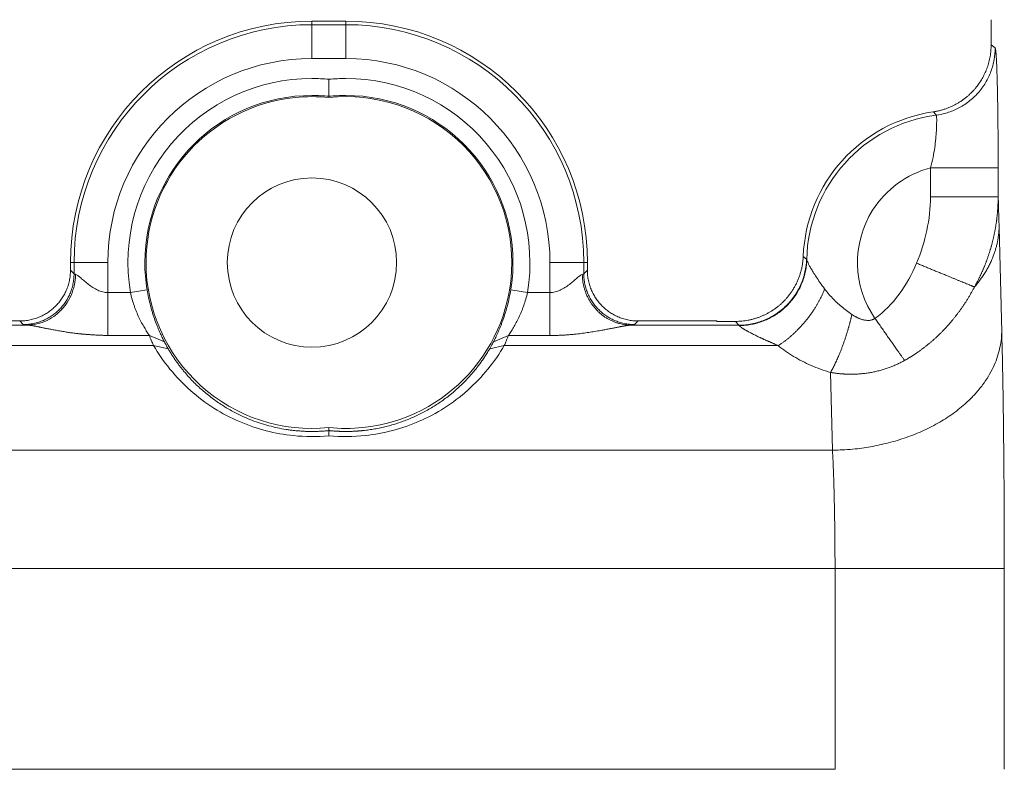
# Model space of a CAD drawing. Units: millimetres. Extents: x -5991 to 0, y 0 to 4236.
# Drawn here: x -4076 to -4046, y 2721 to 2743 of the extents above; entities that cross this region are included whole.
import ezdxf

# ---------------------------------------------------------------- set-up
doc = ezdxf.new("R2010")
doc.units = ezdxf.units.MM
doc.layers.add('Make2D$Visible$Curves', color=7, linetype='Continuous', lineweight=0, true_color=0x000000)

msp = doc.modelspace()

# ---------------------------------------------------------------- linework, layer by layer
at = {"layer": 'Make2D$Visible$Curves', "linetype": 'Continuous'}
for p, q in [((-4066.901, 2743.019), (-4065.901, 2743.019)), ((-4066.901, 2743.019), (-4066.901, 2742.913)), ((-4065.901, 2742.913), (-4065.901, 2743.019)), ((-4046.849, 2743.061), (-4046.849, 2742.318)), ((-4066.901, 2742.913), (-4065.901, 2742.913)), ((-4066.901, 2742.913), (-4066.901, 2741.914)), ((-4065.901, 2741.914), (-4065.901, 2742.913)), ((-4046.73, 2742.225), (-4046.849, 2742.318)), ((-4065.901, 2741.914), (-4066.901, 2741.914)), ((-4066.401, 2740.798), (-4066.401, 2740.762)), ((-4048.64, 2737.825), (-4048.64, 2738.684)), ((-4046.641, 2738.684), (-4048.64, 2738.684)), ((-4046.641, 2738.684), (-4046.641, 2737.825)), ((-4046.641, 2737.825), (-4048.64, 2737.825)), ((-4046.534, 2733.833), (-4046.613, 2736.925)), ((-4073.927, 2735.888), (-4074.032, 2735.888)), ((-4074.032, 2735.662), (-4074.032, 2735.888)), ((-4072.927, 2735.888), (-4073.927, 2735.888)), ((-4073.927, 2735.557), (-4073.927, 2735.888)), ((-4072.927, 2735.888), (-4072.927, 2735.003)), ((-4058.876, 2735.888), (-4059.875, 2735.888)), ((-4059.875, 2735.004), (-4059.875, 2735.888)), ((-4058.77, 2735.888), (-4058.876, 2735.888)), ((-4058.876, 2735.888), (-4058.876, 2735.557)), ((-4058.77, 2735.888), (-4058.77, 2735.662)), ((-4073.927, 2735.557), (-4074.032, 2735.662)), ((-4058.77, 2735.662), (-4058.876, 2735.557)), ((-4072.264, 2735.002), (-4072.927, 2735.003)), ((-4095.484, 2734.04), (-4075.319, 2734.04)), ((-4095.271, 2734.163), (-4075.532, 2734.163)), ((-4075.426, 2734.057), (-4075.532, 2734.163)), ((-4057.484, 2734.04), (-4054.299, 2734.04)), ((-4057.271, 2734.163), (-4057.376, 2734.057)), ((-4057.271, 2734.163), (-4054.956, 2734.163)), ((-4054.94, 2734.15), (-4054.395, 2734.15)), ((-4054.395, 2734.15), (-4054.299, 2734.04)), ((-4071.701, 2733.734), (-4072.927, 2733.734)), ((-4071.26, 2733.547), (-4071.701, 2733.734)), ((-4061.542, 2733.547), (-4061.101, 2733.734)), ((-4059.875, 2733.734), (-4061.101, 2733.734)), ((-4071.579, 2733.436), (-4147.224, 2733.436)), ((-4071.15, 2733.344), (-4071.579, 2733.436)), ((-4061.652, 2733.344), (-4061.224, 2733.436)), ((-4053.136, 2733.436), (-4061.224, 2733.436)), ((-4051.591, 2732.643), (-4051.532, 2730.344)), ((-4213.882, 2730.344), (-4051.532, 2730.344)), ((-4051.458, 2726.855), (-4213.957, 2726.855)), ((-4051.458, 2720.921), (-4051.458, 2726.855)), ((-4046.459, 2726.855), (-4051.458, 2726.855)), ((-4046.459, 2726.855), (-4046.459, 2720.921)), ((-4213.957, 2720.921), (-4051.458, 2720.921))]:
    msp.add_line(p, q, dxfattribs=at)
for centre, radius, start, end in [((-4066.901, 2735.888), 7.131, 90, 180), ((-4065.901, 2735.888), 7.131, 0, 90), ((-4066.901, 2735.888), 7.026, 90, 180), ((-4065.901, 2735.888), 7.026, 0, 90), ((-4066.901, 2735.888), 6.026, 90, 180), ((-4065.901, 2735.888), 6.026, 360, 90), ((-4066.901, 2735.888), 5.435, 90, 189.3726), ((-4066.901, 2735.888), 5.435, 84.7215, 90), ((-4065.901, 2735.888), 5.435, 90, 95.2785), ((-4065.901, 2735.888), 5.435, 350.6443, 90), ((-4066.901, 2735.888), 4.935, 90, 180), ((-4066.901, 2735.888), 4.9, 95.8567, 180), ((-4066.901, 2735.888), 4.9, 84.1433, 95.8567), ((-4066.901, 2735.888), 4.935, 84.185, 90), ((-4065.901, 2735.888), 4.935, 90, 95.815), ((-4065.901, 2735.888), 4.9, 360, 95.8567), ((-4065.901, 2735.888), 4.935, 0, 90), ((-4047.901, 2735.888), 4.5, 98.3789, 177.6958), ((-4047.901, 2735.888), 4.392, 97.4461, 178.8541), ((-4047.901, 2735.888), 2.892, 104.7995, 147.7558), ((-4066.901, 2735.888), 2.5, 0, 180), ((-4047.901, 2735.888), 2.892, 147.7558, 214.7306), ((-4066.901, 2735.888), 4.935, 180, 189.368), ((-4066.901, 2735.888), 4.9, 180, 275.8567), ((-4066.901, 2735.888), 2.5, 180, 0), ((-4065.901, 2735.888), 4.9, 275.8567, 0), ((-4065.901, 2735.888), 4.935, 350.6364, 0), ((-4065.901, 2735.888), 4.9, 264.1433, 275.8567)]:
    msp.add_arc(centre, radius, start, end, dxfattribs=at)
for points, weights, knots in [([(-4048.557, 2740.34), (-4047.764, 2740.457), (-4047.272, 2741.088), (-4046.849, 2741.63), (-4046.849, 2742.318)], [0.853671741254, 0.857716568816, 1, 0.875359852523, 0.856800456427], [5.520114, 5.520114, 5.520114, 6.283185, 6.283185, 6.951635, 6.951635, 6.951635]), ([(-4054.395, 2734.15), (-4053.642, 2734.15), (-4053.076, 2734.647), (-4052.432, 2735.213), (-4052.398, 2736.069)], [0.854448689484, 0.865003870364, 1, 0.849318552777, 0.85367585059], [2.417604, 2.417604, 2.417604, 3.141593, 3.141593, 3.949702, 3.949702, 3.949702]), ([(-4054.291, 2734.028), (-4054.102, 2734.029), (-4053.917, 2734.064), (-4052.329, 2734.369), (-4052.292, 2735.976)], [0.934332579767, 0.962318450999, 1, 0.749133212098, 0.928007648847], [4.510302, 4.510302, 4.510302, 4.712389, 4.712389, 6.057796, 6.057796, 6.057796]), ([(-4075.532, 2734.163), (-4074.91, 2734.163), (-4074.471, 2734.602), (-4074.032, 2735.041), (-4074.032, 2735.662)], [0.853553415642, 0.853613957178, 1, 0.853613957176, 0.853553415642], [5.498112, 5.498112, 5.498112, 6.283185, 6.283185, 7.068259, 7.068259, 7.068259]), ([(-4075.426, 2734.057), (-4074.805, 2734.058), (-4074.366, 2734.497), (-4073.927, 2734.936), (-4073.927, 2735.557)], [0.853553415642, 0.853613957178, 1, 0.853613957177, 0.853553415642], [3.927316, 3.927316, 3.927316, 4.712389, 4.712389, 5.497462, 5.497462, 5.497462]), ([(-4058.876, 2735.557), (-4058.875, 2734.936), (-4058.436, 2734.497), (-4057.997, 2734.058), (-4057.376, 2734.057)], [0.853553415642, 0.853613957181, 1, 0.853613970263, 0.853553415653], [3.927316, 3.927316, 3.927316, 4.712389, 4.712389, 5.497462, 5.497462, 5.497462]), ([(-4058.77, 2735.662), (-4058.77, 2735.041), (-4058.331, 2734.602), (-4057.892, 2734.163), (-4057.271, 2734.163)], [0.853553415642, 0.853613957177, 1, 0.853613957178, 0.853553415642], [2.356519, 2.356519, 2.356519, 3.141593, 3.141593, 3.926666, 3.926666, 3.926666]), ([(-4051.591, 2732.643), (-4051.298, 2733.151), (-4051.081, 2733.888), (-4051.012, 2734.122), (-4050.96, 2734.354)], [0.854133379339, 0.862769538663, 1, 0.951812888486, 0.91948136916], [3.9764173, 3.9764173, 3.9764173, 4.712389, 4.712389, 4.9708181, 4.9708181, 4.9708181]), ([(-4051.532, 2730.344), (-4051.487, 2730.345), (-4051.443, 2730.346), (-4046.624, 2730.469), (-4046.534, 2733.833)], [0.992747979774, 0.99632795287, 1, 0.714619972036, 0.985359069606], [4.692696, 4.692696, 4.692696, 4.712389, 4.712389, 6.242892, 6.242892, 6.242892])]:
    msp.add_rational_spline(points, weights, degree=2, knots=knots, dxfattribs=at)
for points, knots in [([(-4046.73, 2742.225), (-4046.73, 2742.113), (-4046.74, 2741.998), (-4046.78, 2741.765), (-4046.812, 2741.648), (-4046.896, 2741.419), (-4046.95, 2741.306), (-4047.079, 2741.091), (-4047.154, 2740.989), (-4047.321, 2740.802), (-4047.413, 2740.716), (-4047.609, 2740.566), (-4047.713, 2740.5), (-4047.926, 2740.391), (-4048.035, 2740.347), (-4048.254, 2740.28), (-4048.363, 2740.257), (-4048.47, 2740.243)], [0, 0, 0, 0, 0.125, 0.125, 0.25, 0.25, 0.375, 0.375, 0.5, 0.5, 0.625, 0.625, 0.75, 0.75, 0.875, 0.875, 1, 1, 1, 1]), ([(-4046.704, 2742.055), (-4046.704, 2742.06), (-4046.706, 2742.08), (-4046.709, 2742.106), (-4046.712, 2742.132), (-4046.714, 2742.151), (-4046.716, 2742.167), (-4046.718, 2742.181), (-4046.721, 2742.193), (-4046.723, 2742.203), (-4046.725, 2742.21), (-4046.727, 2742.217), (-4046.728, 2742.222), (-4046.73, 2742.224), (-4046.73, 2742.225)], [0, 0, 0, 0, 0.054209, 0.19763, 0.292289, 0.383212, 0.471061, 0.555836, 0.637536, 0.716163, 0.791719, 0.864208, 0.933633, 1, 1, 1, 1]), ([(-4046.643, 2739.503), (-4046.643, 2739.509), (-4046.644, 2739.568), (-4046.644, 2739.683), (-4046.646, 2739.849), (-4046.648, 2740.061), (-4046.651, 2740.314), (-4046.655, 2740.602), (-4046.66, 2740.883), (-4046.666, 2741.142), (-4046.672, 2741.38), (-4046.679, 2741.568), (-4046.686, 2741.756), (-4046.693, 2741.898), (-4046.7, 2742), (-4046.703, 2742.041), (-4046.704, 2742.055)], [0, 0, 0, 0, 0.005547, 0.050207, 0.098285, 0.149783, 0.237351, 0.328583, 0.423477, 0.522024, 0.610973, 0.707909, 0.773028, 0.89368, 0.961289, 1, 1, 1, 1]), ([(-4048.47, 2740.243), (-4048.466, 2740.241), (-4048.463, 2740.229), (-4048.459, 2740.187), (-4048.457, 2740.157), (-4048.456, 2740.078), (-4048.456, 2740.029), (-4048.459, 2739.916), (-4048.462, 2739.852), (-4048.47, 2739.709), (-4048.476, 2739.631), (-4048.492, 2739.464), (-4048.502, 2739.375), (-4048.527, 2739.189), (-4048.543, 2739.091), (-4048.584, 2738.892), (-4048.608, 2738.789), (-4048.64, 2738.684)], [0, 0, 0, 0, 0.125, 0.125, 0.25, 0.25, 0.375, 0.375, 0.5, 0.5, 0.625, 0.625, 0.75, 0.75, 0.875, 0.875, 1, 1, 1, 1]), ([(-4046.641, 2738.684), (-4046.641, 2738.696), (-4046.641, 2738.72), (-4046.641, 2738.756), (-4046.641, 2738.793), (-4046.641, 2738.83), (-4046.641, 2738.868), (-4046.641, 2738.907), (-4046.641, 2738.946), (-4046.641, 2738.986), (-4046.641, 2739.027), (-4046.641, 2739.069), (-4046.641, 2739.111), (-4046.641, 2739.153), (-4046.642, 2739.197), (-4046.642, 2739.241), (-4046.642, 2739.286), (-4046.642, 2739.331), (-4046.643, 2739.403), (-4046.643, 2739.461), (-4046.643, 2739.503)], [0, 0, 0, 0, 0.042774, 0.086401, 0.130882, 0.176218, 0.222411, 0.26946, 0.317368, 0.366134, 0.415759, 0.466243, 0.517587, 0.569789, 0.622849, 0.676767, 0.731541, 0.787171, 0.843654, 1, 1, 1, 1]), ([(-4047.341, 2735.166), (-4047.335, 2735.177), (-4047.323, 2735.199), (-4047.305, 2735.232), (-4047.287, 2735.265), (-4047.269, 2735.299), (-4047.252, 2735.332), (-4047.234, 2735.366), (-4047.217, 2735.4), (-4047.2, 2735.433), (-4047.184, 2735.467), (-4047.168, 2735.501), (-4047.152, 2735.535), (-4047.136, 2735.569), (-4047.12, 2735.604), (-4047.105, 2735.638), (-4047.09, 2735.672), (-4047.075, 2735.707), (-4047.061, 2735.742), (-4047.046, 2735.776), (-4047.032, 2735.811), (-4047.019, 2735.846), (-4047.005, 2735.881), (-4046.992, 2735.916), (-4046.979, 2735.951), (-4046.966, 2735.986), (-4046.953, 2736.021), (-4046.941, 2736.057), (-4046.929, 2736.092), (-4046.917, 2736.127), (-4046.906, 2736.163), (-4046.894, 2736.198), (-4046.883, 2736.234), (-4046.872, 2736.269), (-4046.862, 2736.305), (-4046.852, 2736.341), (-4046.841, 2736.377), (-4046.832, 2736.412), (-4046.822, 2736.448), (-4046.813, 2736.484), (-4046.804, 2736.52), (-4046.795, 2736.556), (-4046.786, 2736.592), (-4046.778, 2736.628), (-4046.77, 2736.664), (-4046.762, 2736.7), (-4046.754, 2736.737), (-4046.747, 2736.773), (-4046.74, 2736.809), (-4046.733, 2736.845), (-4046.727, 2736.881), (-4046.72, 2736.918), (-4046.714, 2736.954), (-4046.708, 2736.99), (-4046.703, 2737.027), (-4046.697, 2737.063), (-4046.692, 2737.099), (-4046.687, 2737.136), (-4046.683, 2737.172), (-4046.678, 2737.208), (-4046.674, 2737.245), (-4046.67, 2737.281), (-4046.667, 2737.318), (-4046.663, 2737.354), (-4046.66, 2737.39), (-4046.657, 2737.427), (-4046.654, 2737.463), (-4046.652, 2737.499), (-4046.65, 2737.536), (-4046.648, 2737.572), (-4046.646, 2737.608), (-4046.645, 2737.644), (-4046.643, 2737.681), (-4046.642, 2737.717), (-4046.641, 2737.753), (-4046.641, 2737.789), (-4046.641, 2737.813), (-4046.641, 2737.825)], [0, 0, 0, 0, 0.013737, 0.027466, 0.041186, 0.054897, 0.0686, 0.082293, 0.095977, 0.109652, 0.123317, 0.136973, 0.150619, 0.164255, 0.177881, 0.191496, 0.205102, 0.218697, 0.232282, 0.245856, 0.25942, 0.272972, 0.286514, 0.300045, 0.313565, 0.327074, 0.340572, 0.354059, 0.367535, 0.380999, 0.394452, 0.407894, 0.421324, 0.434742, 0.448149, 0.461544, 0.474927, 0.488298, 0.501658, 0.515005, 0.52834, 0.541664, 0.554975, 0.568274, 0.581561, 0.594836, 0.608099, 0.62135, 0.634588, 0.647814, 0.661029, 0.674231, 0.687421, 0.700598, 0.713764, 0.726917, 0.740058, 0.753186, 0.766301, 0.779402, 0.792491, 0.805566, 0.818628, 0.831676, 0.84471, 0.85773, 0.870736, 0.883728, 0.896705, 0.909669, 0.922617, 0.935551, 0.948471, 0.961375, 0.974265, 0.98714, 1, 1, 1, 1]), ([(-4054.299, 2734.04), (-4054.17, 2734.04), (-4054.041, 2734.053), (-4053.788, 2734.102), (-4053.664, 2734.139), (-4053.426, 2734.237), (-4053.311, 2734.297), (-4053.095, 2734.438), (-4052.995, 2734.519), (-4052.81, 2734.699), (-4052.727, 2734.798), (-4052.58, 2735.011), (-4052.517, 2735.124), (-4052.414, 2735.36), (-4052.374, 2735.483), (-4052.319, 2735.735), (-4052.303, 2735.863), (-4052.3, 2735.992)], [0, 0, 0, 0, 0.125, 0.125, 0.25, 0.25, 0.375, 0.375, 0.5, 0.5, 0.625, 0.625, 0.75, 0.75, 0.875, 0.875, 1, 1, 1, 1]), ([(-4052.3, 2735.992), (-4052.3, 2735.992), (-4052.299, 2735.991), (-4052.298, 2735.99), (-4052.297, 2735.989), (-4052.297, 2735.987), (-4052.296, 2735.986), (-4052.295, 2735.983), (-4052.294, 2735.981), (-4052.293, 2735.979), (-4052.293, 2735.977), (-4052.292, 2735.976)], [0, 0, 0, 0, 0.110948, 0.221926, 0.332938, 0.443989, 0.555085, 0.666229, 0.777426, 0.888681, 1, 1, 1, 1]), ([(-4051.765, 2735.109), (-4051.813, 2735.173), (-4051.901, 2735.295), (-4052.012, 2735.461), (-4052.1, 2735.6), (-4052.168, 2735.714), (-4052.219, 2735.805), (-4052.257, 2735.879), (-4052.283, 2735.939), (-4052.291, 2735.966), (-4052.292, 2735.976)], [0, 0, 0, 0, 0.160805, 0.307317, 0.440139, 0.560465, 0.669213, 0.772012, 0.879325, 1, 1, 1, 1]), ([(-4073.884, 2735.54), (-4073.884, 2735.464), (-4073.899, 2735.275), (-4073.976, 2734.987), (-4074.097, 2734.751), (-4074.213, 2734.589), (-4074.306, 2734.482), (-4074.409, 2734.384), (-4074.564, 2734.263), (-4074.79, 2734.137), (-4075.066, 2734.056), (-4075.247, 2734.041), (-4075.319, 2734.04)], [0, 0, 0, 0, 0.089796, 0.226529, 0.363261, 0.431627, 0.499993, 0.56836, 0.636726, 0.773458, 0.910191, 1, 1, 1, 1]), ([(-4073.884, 2735.54), (-4073.892, 2735.541), (-4073.907, 2735.545), (-4073.921, 2735.551), (-4073.926, 2735.555), (-4073.927, 2735.557)], [0, 0, 0, 0, 0.323652, 0.656239, 1, 1, 1, 1]), ([(-4072.927, 2735.003), (-4072.978, 2735.003), (-4073.029, 2735.01), (-4073.129, 2735.033), (-4073.178, 2735.051), (-4073.275, 2735.094), (-4073.322, 2735.121), (-4073.413, 2735.179), (-4073.458, 2735.21), (-4073.542, 2735.276), (-4073.583, 2735.309), (-4073.659, 2735.374), (-4073.695, 2735.405), (-4073.761, 2735.461), (-4073.791, 2735.486), (-4073.831, 2735.514), (-4073.843, 2735.522), (-4073.865, 2735.534), (-4073.875, 2735.538), (-4073.884, 2735.54)], [0, 0, 0, 0, 0.125, 0.125, 0.25, 0.25, 0.375, 0.375, 0.5, 0.5, 0.625, 0.625, 0.75, 0.75, 0.875, 0.875, 0.9375, 0.9375, 1, 1, 1, 1]), ([(-4058.919, 2735.54), (-4058.936, 2735.536), (-4058.959, 2735.523), (-4059.011, 2735.486), (-4059.041, 2735.461), (-4059.107, 2735.405), (-4059.143, 2735.374), (-4059.22, 2735.309), (-4059.26, 2735.276), (-4059.345, 2735.21), (-4059.389, 2735.179), (-4059.48, 2735.121), (-4059.528, 2735.095), (-4059.624, 2735.051), (-4059.674, 2735.033), (-4059.774, 2735.01), (-4059.825, 2735.004), (-4059.875, 2735.004)], [0, 0, 0, 0, 0.125, 0.125, 0.25, 0.25, 0.375, 0.375, 0.5, 0.5, 0.625, 0.625, 0.75, 0.75, 0.875, 0.875, 1, 1, 1, 1]), ([(-4058.876, 2735.557), (-4058.876, 2735.555), (-4058.881, 2735.551), (-4058.895, 2735.545), (-4058.91, 2735.541), (-4058.919, 2735.54)], [0, 0, 0, 0, 0.333747, 0.666254, 1, 1, 1, 1]), ([(-4050.96, 2734.354), (-4051.069, 2734.429), (-4051.274, 2734.584), (-4051.543, 2734.836), (-4051.696, 2735.016), (-4051.765, 2735.109)], [0, 0, 0, 0, 0.33427, 0.665577, 1, 1, 1, 1]), ([(-4049.404, 2732.996), (-4049.394, 2733.002), (-4049.375, 2733.013), (-4049.346, 2733.029), (-4049.318, 2733.046), (-4049.289, 2733.063), (-4049.26, 2733.081), (-4049.231, 2733.098), (-4049.202, 2733.116), (-4049.173, 2733.135), (-4049.144, 2733.154), (-4049.115, 2733.173), (-4049.085, 2733.192), (-4049.056, 2733.212), (-4049.027, 2733.232), (-4048.998, 2733.252), (-4048.968, 2733.273), (-4048.939, 2733.294), (-4048.91, 2733.315), (-4048.88, 2733.337), (-4048.851, 2733.359), (-4048.822, 2733.382), (-4048.792, 2733.404), (-4048.763, 2733.427), (-4048.733, 2733.451), (-4048.704, 2733.475), (-4048.675, 2733.499), (-4048.646, 2733.523), (-4048.616, 2733.548), (-4048.587, 2733.573), (-4048.558, 2733.599), (-4048.529, 2733.625), (-4048.5, 2733.651), (-4048.471, 2733.678), (-4048.442, 2733.705), (-4048.413, 2733.732), (-4048.384, 2733.76), (-4048.356, 2733.788), (-4048.327, 2733.816), (-4048.298, 2733.845), (-4048.27, 2733.874), (-4048.242, 2733.904), (-4048.213, 2733.934), (-4048.185, 2733.964), (-4048.157, 2733.995), (-4048.129, 2734.026), (-4048.101, 2734.057), (-4048.073, 2734.089), (-4048.046, 2734.121), (-4048.018, 2734.153), (-4047.991, 2734.186), (-4047.964, 2734.219), (-4047.937, 2734.253), (-4047.91, 2734.287), (-4047.883, 2734.321), (-4047.856, 2734.356), (-4047.83, 2734.391), (-4047.804, 2734.426), (-4047.777, 2734.462), (-4047.751, 2734.498), (-4047.726, 2734.534), (-4047.7, 2734.571), (-4047.675, 2734.608), (-4047.649, 2734.646), (-4047.624, 2734.684), (-4047.6, 2734.722), (-4047.575, 2734.76), (-4047.551, 2734.799), (-4047.526, 2734.839), (-4047.503, 2734.878), (-4047.479, 2734.918), (-4047.455, 2734.959), (-4047.432, 2735), (-4047.409, 2735.041), (-4047.386, 2735.082), (-4047.364, 2735.124), (-4047.349, 2735.152), (-4047.341, 2735.166)], [0, 0, 0, 0, 0.010735, 0.021544, 0.032428, 0.043386, 0.054418, 0.065524, 0.076704, 0.087957, 0.099284, 0.110684, 0.122158, 0.133703, 0.145322, 0.157012, 0.168774, 0.180608, 0.192512, 0.204487, 0.216531, 0.228645, 0.240829, 0.253082, 0.265404, 0.277795, 0.290256, 0.302787, 0.315386, 0.328055, 0.340793, 0.353601, 0.366477, 0.379422, 0.392436, 0.405519, 0.418669, 0.431889, 0.445176, 0.458532, 0.471956, 0.485448, 0.499009, 0.512637, 0.526333, 0.540097, 0.553929, 0.567828, 0.581794, 0.595828, 0.609928, 0.624096, 0.63833, 0.652631, 0.667, 0.681435, 0.695938, 0.710507, 0.725144, 0.739848, 0.754618, 0.769456, 0.784361, 0.799332, 0.81437, 0.829475, 0.844647, 0.859885, 0.875189, 0.89056, 0.905997, 0.9215, 0.937069, 0.952704, 0.968404, 0.984169, 1, 1, 1, 1]), ([(-4072.927, 2735.003), (-4072.927, 2734.877), (-4072.927, 2734.751), (-4072.927, 2734.507), (-4072.927, 2734.389), (-4072.927, 2734.168), (-4072.927, 2734.065), (-4072.927, 2733.882), (-4072.927, 2733.801), (-4072.927, 2733.734)], [0, 0, 0, 0, 0.25, 0.25, 0.5, 0.5, 0.75, 0.75, 1, 1, 1, 1]), ([(-4072.264, 2735.003), (-4072.249, 2734.936), (-4072.232, 2734.871), (-4072.195, 2734.743), (-4072.175, 2734.68), (-4072.143, 2734.588), (-4072.132, 2734.557), (-4072.109, 2734.496), (-4072.097, 2734.466), (-4072.062, 2734.379), (-4072.037, 2734.322), (-4071.998, 2734.241), (-4071.985, 2734.215), (-4071.959, 2734.163), (-4071.945, 2734.137), (-4071.904, 2734.062), (-4071.877, 2734.015), (-4071.824, 2733.925), (-4071.799, 2733.883), (-4071.748, 2733.805), (-4071.724, 2733.768), (-4071.701, 2733.734)], [0, 0, 0, 0, 0.125, 0.125, 0.25, 0.25, 0.3125, 0.3125, 0.375, 0.375, 0.5, 0.5, 0.5625, 0.5625, 0.625, 0.625, 0.75, 0.75, 0.875, 0.875, 1, 1, 1, 1]), ([(-4071.26, 2733.547), (-4071.281, 2733.587), (-4071.302, 2733.63), (-4071.347, 2733.723), (-4071.37, 2733.773), (-4071.405, 2733.853), (-4071.417, 2733.881), (-4071.435, 2733.923), (-4071.441, 2733.938), (-4071.453, 2733.967), (-4071.459, 2733.982), (-4071.49, 2734.057), (-4071.514, 2734.12), (-4071.56, 2734.251), (-4071.583, 2734.319), (-4071.617, 2734.426), (-4071.628, 2734.462), (-4071.644, 2734.517), (-4071.649, 2734.536), (-4071.659, 2734.574), (-4071.664, 2734.593), (-4071.689, 2734.688), (-4071.708, 2734.766), (-4071.742, 2734.923), (-4071.757, 2735.003), (-4071.77, 2735.085)], [0, 0, 0, 0, 0.125, 0.125, 0.25, 0.25, 0.3125, 0.3125, 0.34375, 0.34375, 0.375, 0.375, 0.5, 0.5, 0.625, 0.625, 0.6875, 0.6875, 0.71875, 0.71875, 0.75, 0.75, 0.875, 0.875, 1, 1, 1, 1]), ([(-4061.032, 2735.085), (-4061.045, 2735.004), (-4061.06, 2734.924), (-4061.094, 2734.767), (-4061.112, 2734.69), (-4061.142, 2734.576), (-4061.153, 2734.538), (-4061.174, 2734.464), (-4061.185, 2734.428), (-4061.218, 2734.321), (-4061.241, 2734.252), (-4061.277, 2734.153), (-4061.289, 2734.121), (-4061.307, 2734.074), (-4061.313, 2734.058), (-4061.325, 2734.027), (-4061.331, 2734.012), (-4061.361, 2733.938), (-4061.384, 2733.881), (-4061.431, 2733.775), (-4061.455, 2733.725), (-4061.489, 2733.654), (-4061.5, 2733.631), (-4061.521, 2733.588), (-4061.532, 2733.567), (-4061.542, 2733.547)], [0, 0, 0, 0, 0.125, 0.125, 0.25, 0.25, 0.3125, 0.3125, 0.375, 0.375, 0.5, 0.5, 0.5625, 0.5625, 0.59375, 0.59375, 0.625, 0.625, 0.75, 0.75, 0.875, 0.875, 0.9375, 0.9375, 1, 1, 1, 1]), ([(-4061.101, 2733.734), (-4061.078, 2733.768), (-4061.054, 2733.805), (-4061.004, 2733.884), (-4060.978, 2733.926), (-4060.938, 2733.993), (-4060.925, 2734.016), (-4060.898, 2734.064), (-4060.884, 2734.088), (-4060.843, 2734.163), (-4060.816, 2734.215), (-4060.765, 2734.323), (-4060.74, 2734.379), (-4060.705, 2734.467), (-4060.693, 2734.497), (-4060.676, 2734.542), (-4060.67, 2734.557), (-4060.659, 2734.588), (-4060.654, 2734.604), (-4060.627, 2734.681), (-4060.607, 2734.744), (-4060.57, 2734.873), (-4060.553, 2734.938), (-4060.538, 2735.004)], [0, 0, 0, 0, 0.125, 0.125, 0.25, 0.25, 0.3125, 0.3125, 0.375, 0.375, 0.5, 0.5, 0.625, 0.625, 0.6875, 0.6875, 0.71875, 0.71875, 0.75, 0.75, 0.875, 0.875, 1, 1, 1, 1]), ([(-4059.875, 2735.004), (-4059.875, 2734.928), (-4059.875, 2734.739), (-4059.875, 2734.451), (-4059.875, 2734.215), (-4059.875, 2734.052), (-4059.875, 2733.945), (-4059.875, 2733.848), (-4059.875, 2733.778), (-4059.875, 2733.742), (-4059.875, 2733.734)], [0, 0, 0, 0, 0.136813, 0.344974, 0.553135, 0.657215, 0.761296, 0.865377, 0.969457, 1, 1, 1, 1]), ([(-4050.278, 2734.24), (-4050.28, 2734.239), (-4050.285, 2734.235), (-4050.295, 2734.229), (-4050.309, 2734.221), (-4050.326, 2734.212), (-4050.348, 2734.202), (-4050.375, 2734.193), (-4050.408, 2734.186), (-4050.445, 2734.18), (-4050.489, 2734.179), (-4050.539, 2734.181), (-4050.583, 2734.188), (-4050.622, 2734.196), (-4050.652, 2734.204), (-4050.683, 2734.214), (-4050.714, 2734.224), (-4050.744, 2734.236), (-4050.775, 2734.25), (-4050.806, 2734.264), (-4050.837, 2734.28), (-4050.868, 2734.297), (-4050.899, 2734.315), (-4050.93, 2734.334), (-4050.95, 2734.348), (-4050.96, 2734.354)], [0, 0, 0, 0, 0.010042, 0.025635, 0.046769, 0.073482, 0.105892, 0.144235, 0.188896, 0.240408, 0.299442, 0.366766, 0.44318, 0.485269, 0.528208, 0.571983, 0.616574, 0.661966, 0.708139, 0.755068, 0.802722, 0.851072, 0.900091, 0.949746, 1, 1, 1, 1]), ([(-4072.927, 2733.734), (-4072.944, 2733.734), (-4072.978, 2733.735), (-4073.028, 2733.737), (-4073.077, 2733.739), (-4073.125, 2733.741), (-4073.173, 2733.743), (-4073.219, 2733.745), (-4073.265, 2733.747), (-4073.31, 2733.749), (-4073.354, 2733.752), (-4073.397, 2733.754), (-4073.439, 2733.757), (-4073.48, 2733.76), (-4073.521, 2733.762), (-4073.561, 2733.765), (-4073.599, 2733.769), (-4073.637, 2733.772), (-4073.674, 2733.775), (-4073.71, 2733.778), (-4073.746, 2733.782), (-4073.78, 2733.785), (-4073.814, 2733.789), (-4073.876, 2733.796), (-4073.97, 2733.808), (-4074.095, 2733.826), (-4074.223, 2733.847), (-4074.354, 2733.87), (-4074.464, 2733.89), (-4074.551, 2733.905), (-4074.614, 2733.917), (-4074.673, 2733.928), (-4074.729, 2733.939), (-4074.781, 2733.949), (-4074.829, 2733.959), (-4074.874, 2733.968), (-4074.912, 2733.976), (-4074.944, 2733.983), (-4074.971, 2733.988), (-4074.998, 2733.994), (-4075.025, 2734), (-4075.052, 2734.005), (-4075.079, 2734.01), (-4075.106, 2734.015), (-4075.133, 2734.02), (-4075.16, 2734.024), (-4075.186, 2734.028), (-4075.213, 2734.031), (-4075.239, 2734.034), (-4075.266, 2734.037), (-4075.292, 2734.039), (-4075.31, 2734.04), (-4075.319, 2734.04)], [0, 0, 0, 0, 0.01871, 0.037106, 0.055191, 0.072963, 0.090424, 0.107575, 0.124415, 0.140947, 0.15717, 0.173086, 0.188696, 0.204, 0.218999, 0.233695, 0.248089, 0.262181, 0.275974, 0.289468, 0.302666, 0.315567, 0.328176, 0.340492, 0.386626, 0.434635, 0.484615, 0.53665, 0.590815, 0.617866, 0.643783, 0.668583, 0.692286, 0.714915, 0.736493, 0.757051, 0.776622, 0.789913, 0.803412, 0.817126, 0.831058, 0.845215, 0.859599, 0.874217, 0.889072, 0.904167, 0.919508, 0.935096, 0.950937, 0.967032, 0.983385, 1, 1, 1, 1]), ([(-4057.484, 2734.04), (-4057.486, 2734.04), (-4057.491, 2734.04), (-4057.499, 2734.039), (-4057.507, 2734.039), (-4057.516, 2734.038), (-4057.524, 2734.037), (-4057.533, 2734.036), (-4057.542, 2734.035), (-4057.551, 2734.034), (-4057.561, 2734.033), (-4057.571, 2734.032), (-4057.581, 2734.03), (-4057.591, 2734.029), (-4057.601, 2734.028), (-4057.612, 2734.026), (-4057.623, 2734.024), (-4057.635, 2734.023), (-4057.646, 2734.021), (-4057.658, 2734.019), (-4057.67, 2734.017), (-4057.682, 2734.015), (-4057.694, 2734.013), (-4057.707, 2734.01), (-4057.72, 2734.008), (-4057.733, 2734.006), (-4057.747, 2734.003), (-4057.76, 2734.001), (-4057.774, 2733.998), (-4057.788, 2733.996), (-4057.803, 2733.993), (-4057.817, 2733.99), (-4057.858, 2733.982), (-4057.927, 2733.969), (-4058.03, 2733.949), (-4058.139, 2733.927), (-4058.256, 2733.905), (-4058.393, 2733.879), (-4058.55, 2733.852), (-4058.728, 2733.824), (-4058.91, 2733.798), (-4059.054, 2733.781), (-4059.156, 2733.77), (-4059.216, 2733.765), (-4059.275, 2733.759), (-4059.335, 2733.754), (-4059.394, 2733.75), (-4059.454, 2733.746), (-4059.514, 2733.743), (-4059.574, 2733.74), (-4059.634, 2733.738), (-4059.694, 2733.736), (-4059.755, 2733.735), (-4059.815, 2733.734), (-4059.855, 2733.734), (-4059.875, 2733.734)], [0, 0, 0, 0, 0.005836, 0.011699, 0.017591, 0.023514, 0.029468, 0.035455, 0.041475, 0.047531, 0.053623, 0.059752, 0.065919, 0.072126, 0.078374, 0.084663, 0.090995, 0.09737, 0.10379, 0.110256, 0.116768, 0.123328, 0.129935, 0.136592, 0.143299, 0.150057, 0.156867, 0.163729, 0.170645, 0.177615, 0.184639, 0.191719, 0.198856, 0.24296, 0.28849, 0.33559, 0.384388, 0.435001, 0.503378, 0.572307, 0.642006, 0.712684, 0.734874, 0.757029, 0.779152, 0.801251, 0.823331, 0.845399, 0.867459, 0.889517, 0.911581, 0.933655, 0.955746, 0.977859, 1, 1, 1, 1]), ([(-4053.136, 2733.436), (-4053.147, 2733.441), (-4053.168, 2733.45), (-4053.201, 2733.464), (-4053.232, 2733.478), (-4053.263, 2733.491), (-4053.293, 2733.504), (-4053.322, 2733.517), (-4053.351, 2733.529), (-4053.379, 2733.542), (-4053.407, 2733.554), (-4053.434, 2733.565), (-4053.46, 2733.577), (-4053.485, 2733.588), (-4053.51, 2733.599), (-4053.534, 2733.61), (-4053.558, 2733.62), (-4053.581, 2733.631), (-4053.603, 2733.641), (-4053.624, 2733.651), (-4053.645, 2733.66), (-4053.698, 2733.685), (-4053.782, 2733.726), (-4053.891, 2733.781), (-4053.971, 2733.823), (-4054.024, 2733.851), (-4054.054, 2733.867), (-4054.082, 2733.882), (-4054.107, 2733.896), (-4054.13, 2733.909), (-4054.151, 2733.922), (-4054.17, 2733.934), (-4054.185, 2733.944), (-4054.198, 2733.953), (-4054.21, 2733.962), (-4054.22, 2733.97), (-4054.231, 2733.978), (-4054.24, 2733.986), (-4054.249, 2733.993), (-4054.258, 2734), (-4054.266, 2734.007), (-4054.273, 2734.013), (-4054.28, 2734.019), (-4054.286, 2734.024), (-4054.29, 2734.027), (-4054.291, 2734.028)], [0, 0, 0, 0, 0.020499, 0.040644, 0.060433, 0.079868, 0.09895, 0.117678, 0.136054, 0.154078, 0.17175, 0.189072, 0.206045, 0.222668, 0.238942, 0.25487, 0.270451, 0.285687, 0.300578, 0.315127, 0.329333, 0.343199, 0.424438, 0.506207, 0.588831, 0.615803, 0.641787, 0.666805, 0.690882, 0.714047, 0.736331, 0.757771, 0.778406, 0.79503, 0.811952, 0.829185, 0.84674, 0.864628, 0.882861, 0.901447, 0.920397, 0.939719, 0.959421, 0.979513, 1, 1, 1, 1]), ([(-4071.579, 2733.436), (-4071.303, 2732.962), (-4070.547, 2732.029), (-4069.066, 2731.104), (-4067.635, 2730.743), (-4066.75, 2730.738), (-4066.401, 2730.77)], [0, 0, 0, 0, 0.273911, 0.547822, 0.821733, 1, 1, 1, 1]), ([(-4066.401, 2730.77), (-4066.041, 2730.736), (-4065.144, 2730.745), (-4063.704, 2731.12), (-4062.254, 2732.033), (-4061.498, 2732.965), (-4061.224, 2733.436)], [0, 0, 0, 0, 0.182703, 0.455135, 0.727568, 1, 1, 1, 1]), ([(-4071.15, 2733.344), (-4071.144, 2733.334), (-4071.133, 2733.315), (-4071.115, 2733.286), (-4071.098, 2733.257), (-4071.081, 2733.229), (-4071.063, 2733.201), (-4071.045, 2733.173), (-4071.028, 2733.145), (-4071.01, 2733.118), (-4070.992, 2733.091), (-4070.974, 2733.064), (-4070.956, 2733.038), (-4070.938, 2733.012), (-4070.92, 2732.986), (-4070.902, 2732.96), (-4070.884, 2732.935), (-4070.866, 2732.91), (-4070.847, 2732.885), (-4070.829, 2732.86), (-4070.811, 2732.836), (-4070.792, 2732.812), (-4070.774, 2732.788), (-4070.755, 2732.765), (-4070.737, 2732.742), (-4070.719, 2732.719), (-4070.7, 2732.696), (-4070.647, 2732.632), (-4070.556, 2732.526), (-4070.422, 2732.384), (-4070.284, 2732.247), (-4070.097, 2732.077), (-4069.856, 2731.881), (-4069.555, 2731.672), (-4069.246, 2731.49), (-4068.953, 2731.345), (-4068.68, 2731.23), (-4068.43, 2731.141), (-4068.177, 2731.066), (-4067.922, 2731.004), (-4067.732, 2730.969), (-4067.607, 2730.95), (-4067.55, 2730.942), (-4067.493, 2730.935), (-4067.435, 2730.928), (-4067.378, 2730.922), (-4067.32, 2730.917), (-4067.262, 2730.913), (-4067.205, 2730.909), (-4067.147, 2730.905), (-4067.09, 2730.903), (-4067.032, 2730.901), (-4066.974, 2730.9), (-4066.917, 2730.899), (-4066.859, 2730.899), (-4066.802, 2730.9), (-4066.744, 2730.902), (-4066.687, 2730.904), (-4066.63, 2730.907), (-4066.572, 2730.91), (-4066.515, 2730.914), (-4066.458, 2730.919), (-4066.42, 2730.923), (-4066.401, 2730.925)], [0, 0, 0, 0, 0.007227, 0.0144, 0.021519, 0.028584, 0.035596, 0.042553, 0.049457, 0.056306, 0.063102, 0.069844, 0.076533, 0.083167, 0.089748, 0.096275, 0.102749, 0.109169, 0.115535, 0.121847, 0.128106, 0.134312, 0.140464, 0.146562, 0.152607, 0.158598, 0.164537, 0.170421, 0.209729, 0.248368, 0.286354, 0.323701, 0.394224, 0.461271, 0.524979, 0.585509, 0.630769, 0.674873, 0.717921, 0.760024, 0.801298, 0.810464, 0.819608, 0.828733, 0.837838, 0.846925, 0.855996, 0.865053, 0.874095, 0.883125, 0.892144, 0.901153, 0.910154, 0.919148, 0.928136, 0.937119, 0.9461, 0.95508, 0.964059, 0.973039, 0.982022, 0.991008, 1, 1, 1, 1]), ([(-4066.401, 2730.925), (-4066.392, 2730.924), (-4066.373, 2730.922), (-4066.344, 2730.919), (-4066.316, 2730.917), (-4066.288, 2730.915), (-4066.259, 2730.912), (-4066.231, 2730.91), (-4066.202, 2730.909), (-4066.174, 2730.907), (-4066.145, 2730.905), (-4066.116, 2730.904), (-4066.087, 2730.903), (-4066.059, 2730.902), (-4066.03, 2730.901), (-4066.001, 2730.9), (-4065.972, 2730.9), (-4065.943, 2730.9), (-4065.914, 2730.899), (-4065.885, 2730.899), (-4065.857, 2730.9), (-4065.827, 2730.9), (-4065.798, 2730.9), (-4065.769, 2730.901), (-4065.74, 2730.902), (-4065.711, 2730.903), (-4065.682, 2730.904), (-4065.653, 2730.906), (-4065.624, 2730.907), (-4065.594, 2730.909), (-4065.565, 2730.911), (-4065.536, 2730.913), (-4065.507, 2730.915), (-4065.477, 2730.918), (-4065.448, 2730.92), (-4065.419, 2730.923), (-4065.342, 2730.931), (-4065.218, 2730.946), (-4065.048, 2730.973), (-4064.878, 2731.006), (-4064.709, 2731.045), (-4064.541, 2731.09), (-4064.374, 2731.142), (-4064.208, 2731.199), (-4064.044, 2731.263), (-4063.828, 2731.356), (-4063.561, 2731.488), (-4063.251, 2731.67), (-4062.949, 2731.879), (-4062.708, 2732.075), (-4062.52, 2732.246), (-4062.381, 2732.383), (-4062.247, 2732.526), (-4062.15, 2732.638), (-4062.084, 2732.718), (-4062.048, 2732.764), (-4062.011, 2732.811), (-4061.974, 2732.859), (-4061.938, 2732.908), (-4061.901, 2732.958), (-4061.865, 2733.01), (-4061.829, 2733.063), (-4061.793, 2733.116), (-4061.757, 2733.172), (-4061.722, 2733.228), (-4061.687, 2733.286), (-4061.664, 2733.325), (-4061.652, 2733.344)], [0, 0, 0, 0, 0.004466, 0.008933, 0.013403, 0.017875, 0.02235, 0.026827, 0.031308, 0.035791, 0.040278, 0.044768, 0.049261, 0.053759, 0.05826, 0.062766, 0.067275, 0.071789, 0.076308, 0.080832, 0.08536, 0.089894, 0.094433, 0.098977, 0.103527, 0.108083, 0.112644, 0.117212, 0.121786, 0.126367, 0.130954, 0.135547, 0.140148, 0.144756, 0.149371, 0.153993, 0.158623, 0.185649, 0.212918, 0.240468, 0.268335, 0.296552, 0.325152, 0.354168, 0.38363, 0.413566, 0.474218, 0.538014, 0.605113, 0.67565, 0.713223, 0.751355, 0.790062, 0.829358, 0.841074, 0.853024, 0.865208, 0.877628, 0.890282, 0.903172, 0.916297, 0.929657, 0.943254, 0.957086, 0.971155, 0.985459, 1, 1, 1, 1]), ([(-4051.591, 2732.643), (-4051.58, 2732.641), (-4051.56, 2732.637), (-4051.529, 2732.632), (-4051.498, 2732.628), (-4051.468, 2732.624), (-4051.438, 2732.619), (-4051.408, 2732.616), (-4051.378, 2732.612), (-4051.348, 2732.609), (-4051.318, 2732.606), (-4051.289, 2732.603), (-4051.26, 2732.601), (-4051.231, 2732.599), (-4051.202, 2732.597), (-4051.173, 2732.595), (-4051.145, 2732.594), (-4051.117, 2732.592), (-4051.089, 2732.591), (-4051.061, 2732.591), (-4051.033, 2732.59), (-4050.966, 2732.59), (-4050.859, 2732.591), (-4050.716, 2732.599), (-4050.576, 2732.613), (-4050.464, 2732.629), (-4050.377, 2732.645), (-4050.313, 2732.657), (-4050.251, 2732.67), (-4050.189, 2732.685), (-4050.128, 2732.701), (-4050.067, 2732.718), (-4050.007, 2732.736), (-4049.948, 2732.755), (-4049.89, 2732.775), (-4049.832, 2732.796), (-4049.776, 2732.818), (-4049.72, 2732.841), (-4049.665, 2732.865), (-4049.611, 2732.89), (-4049.558, 2732.915), (-4049.506, 2732.942), (-4049.454, 2732.969), (-4049.421, 2732.987), (-4049.404, 2732.996)], [0, 0, 0, 0, 0.013894, 0.027701, 0.04142, 0.055049, 0.068589, 0.082038, 0.095395, 0.108661, 0.121834, 0.134914, 0.147901, 0.160794, 0.173594, 0.186301, 0.198913, 0.211432, 0.223856, 0.236184, 0.248415, 0.26055, 0.325979, 0.389758, 0.451876, 0.512254, 0.540951, 0.569488, 0.597861, 0.626062, 0.654082, 0.681916, 0.709561, 0.737015, 0.764272, 0.791328, 0.818178, 0.844817, 0.871243, 0.897451, 0.923438, 0.949195, 0.974718, 1, 1, 1, 1]), ([(-4066.401, 2730.924), (-4066.401, 2730.904), (-4066.401, 2730.883), (-4066.401, 2730.848), (-4066.401, 2730.832), (-4066.401, 2730.802), (-4066.401, 2730.786), (-4066.401, 2730.771)], [0, 0, 0, 0, 0.399952, 0.399952, 0.699976, 0.699976, 1, 1, 1, 1]), ([(-4051.532, 2730.344), (-4051.521, 2730.137), (-4051.503, 2729.708), (-4051.482, 2729.013), (-4051.468, 2728.311), (-4051.46, 2727.592), (-4051.458, 2727.103), (-4051.458, 2726.855)], [0, 0, 0, 0, 0.225215, 0.428313, 0.620423, 0.807318, 1, 1, 1, 1])]:
    msp.add_open_spline(points, degree=3, knots=knots, dxfattribs=at)
for points in [[(-4066.401, 2741.3), (-4066.401, 2741.132), (-4066.401, 2740.965), (-4066.401, 2740.798)], [(-4048.47, 2740.243), (-4048.499, 2740.276), (-4048.527, 2740.308), (-4048.557, 2740.34)], [(-4048.64, 2737.825), (-4048.64, 2737.17), (-4048.789, 2736.502), (-4049.049, 2735.87)], [(-4046.641, 2737.825), (-4046.637, 2737.737), (-4046.631, 2737.553), (-4046.621, 2737.252), (-4046.615, 2737.037), (-4046.613, 2736.925)], [(-4052.398, 2736.069), (-4052.365, 2736.043), (-4052.333, 2736.017), (-4052.3, 2735.992)], [(-4049.049, 2735.87), (-4049.319, 2735.216), (-4049.732, 2734.624), (-4050.278, 2734.24)], [(-4071.77, 2735.085), (-4071.935, 2735.057), (-4072.099, 2735.03), (-4072.263, 2735.002)], [(-4061.032, 2735.085), (-4060.867, 2735.058), (-4060.703, 2735.031), (-4060.538, 2735.004)], [(-4059.875, 2735.004), (-4060.096, 2735.004), (-4060.317, 2735.004), (-4060.538, 2735.004)], [(-4075.319, 2734.04), (-4075.34, 2734.042), (-4075.377, 2734.046), (-4075.414, 2734.052), (-4075.424, 2734.055), (-4075.426, 2734.057)], [(-4057.376, 2734.057), (-4057.378, 2734.055), (-4057.389, 2734.052), (-4057.425, 2734.046), (-4057.462, 2734.042), (-4057.484, 2734.04)], [(-4054.956, 2734.163), (-4054.951, 2734.158), (-4054.945, 2734.154), (-4054.94, 2734.15)], [(-4054.299, 2734.04), (-4054.296, 2734.039), (-4054.294, 2734.035), (-4054.291, 2734.028)], [(-4071.701, 2733.734), (-4071.69, 2733.706), (-4071.667, 2733.646), (-4071.626, 2733.547), (-4071.595, 2733.474), (-4071.579, 2733.436)], [(-4061.224, 2733.436), (-4061.207, 2733.474), (-4061.176, 2733.547), (-4061.135, 2733.646), (-4061.112, 2733.706), (-4061.101, 2733.734)], [(-4046.534, 2733.833), (-4046.518, 2733.205), (-4046.491, 2731.843), (-4046.465, 2729.419), (-4046.459, 2727.732), (-4046.459, 2726.855)], [(-4071.15, 2733.344), (-4071.165, 2733.37), (-4071.193, 2733.42), (-4071.23, 2733.487), (-4071.251, 2733.528), (-4071.26, 2733.547)], [(-4061.542, 2733.547), (-4061.552, 2733.528), (-4061.573, 2733.487), (-4061.609, 2733.42), (-4061.637, 2733.37), (-4061.652, 2733.344)], [(-4053.136, 2733.436), (-4052.995, 2733.32), (-4052.692, 2733.107), (-4052.169, 2732.838), (-4051.789, 2732.701), (-4051.591, 2732.643)], [(-4066.401, 2730.925), (-4066.401, 2730.954), (-4066.401, 2730.984), (-4066.401, 2731.013)]]:
    msp.add_open_spline(points, degree=3, dxfattribs=at)
for points, weights, degree in [([(-4047.341, 2735.166), (-4046.638, 2735.981), (-4046.613, 2736.925)], [0.86400989307, 0.890677890932, 0.985359271998], 2), ([(-4047.341, 2735.166), (-4047.637, 2735.288), (-4048.278, 2735.552), (-4049.049, 2735.87)], [1.09186655652, 0.969377967015, 0.969377814495, 1.09186609896], 3), ([(-4058.919, 2735.54), (-4058.912, 2734.667), (-4058.32, 2734.047), (-4057.484, 2734.04)], [1.17140776024, 0.943983187337, 0.942869559843, 1.16806687775], 3), ([(-4053.136, 2733.436), (-4052.515, 2733.824), (-4052.012, 2734.454), (-4051.765, 2735.109)], [1.03466922855, 0.960956903804, 1.0047877228, 1.16616168552], 3), ([(-4049.404, 2732.996), (-4049.632, 2733.321), (-4049.946, 2733.767), (-4050.278, 2734.24)], [1.00199148243, 0.988532945448, 1.0432895036, 1.16626115688], 3)]:
    msp.add_rational_spline(points, weights, degree=degree, dxfattribs=at)

doc.saveas('drawing.dxf')
